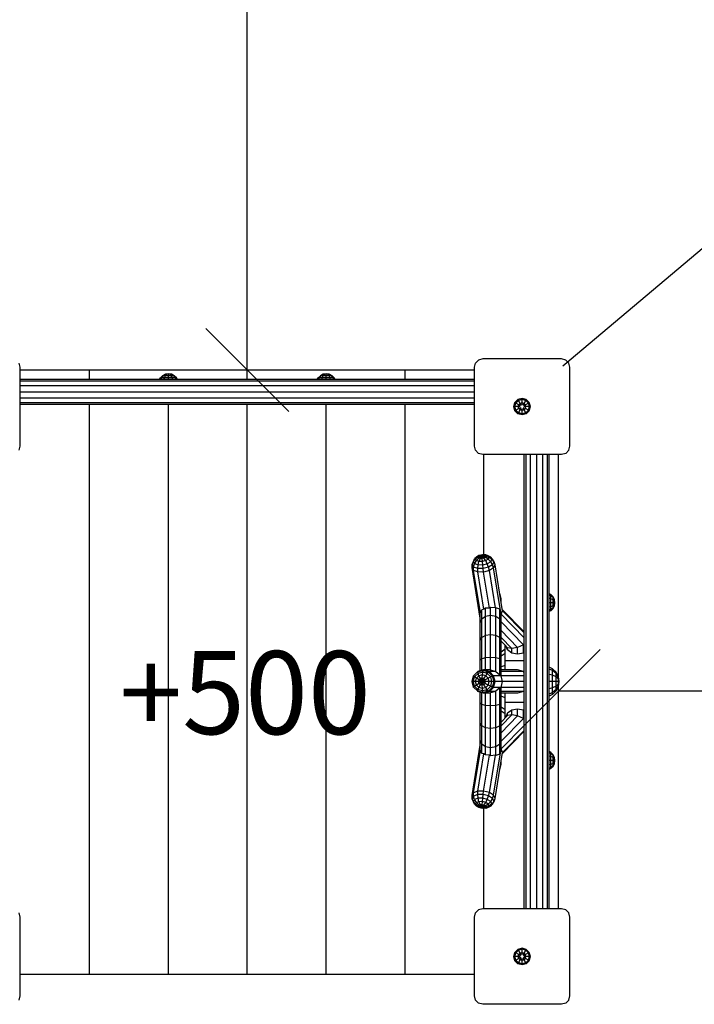
# Model space of a CAD drawing. Extents: x 0 to 14850, y 0 to 10500.
# Drawn here: x 8560 to 9372, y 6638 to 7823 of the extents above; entities that cross this region are included whole.
import ezdxf

# ---------------------------------------------------------------- set-up
doc = ezdxf.new("R2010")
doc.units = 0
doc.linetypes.add('DASHED', pattern=[19.05, 12.7, -6.35])
doc.layers.add('BEMAßUNG', color=7, linetype='Continuous')
doc.layers.add('STAB', color=7, linetype='Continuous')
doc.styles.add('ARIAL', font='arial.ttf')

# ---------------------------------------------------------------- blocks, each defined once
blk = doc.blocks.new('SLASH')
at = {"color": 0, "linetype": 'Continuous'}
blk.add_line((-12.7, -12.7), (12.7, 12.7), dxfattribs=at)

msp = doc.modelspace()

# ---------------------------------------------------------------- linework, layer by layer
at = {"layer": 'BEMAßUNG', "color": 7, "linetype": 'Continuous'}
for p, q in [((8834, 7401.3), (8834, 8906.3)), ((9214, 7406.3), (10361.2, 8372.7)), ((9209, 7015.1), (10714, 7015.1))]:
    msp.add_line(p, q, dxfattribs=at)
at = {"layer": 'STAB', "color": 5, "linetype": 'Continuous'}
for p, q in [((8560.5, 7404.8), (8559.2, 7409.8)), ((9107.5, 7404.8), (9108.9, 7409.8)), ((9108.9, 7409.8), (9112.5, 7413.4)), ((9117.5, 7414.8), (9112.5, 7413.4)), ((9212.5, 7414.8), (9117.5, 7414.8)), ((9217.5, 7413.4), (9212.5, 7414.8)), ((9221.2, 7409.8), (9217.5, 7413.4)), ((9222.5, 7404.8), (9221.2, 7409.8)), ((8560.5, 7309.8), (8560.5, 7404.8)), ((9107.5, 7309.8), (9107.5, 7404.8)), ((9222.5, 7309.8), (9222.5, 7404.8)), ((8559.2, 7304.8), (8560.5, 7309.8)), ((9108.9, 7304.8), (9107.5, 7309.8)), ((9112.5, 7301.1), (9108.9, 7304.8)), ((9217.5, 7301.1), (9221.2, 7304.8)), ((9221.2, 7304.8), (9222.5, 7309.8)), ((9117.5, 7299.8), (9112.5, 7301.1)), ((9212.5, 7299.8), (9117.5, 7299.8)), ((9217.5, 7301.1), (9212.5, 7299.8)), ((8560.5, 6742.8), (8559.2, 6747.8)), ((9107.5, 6742.8), (9108.9, 6747.8)), ((9108.9, 6747.8), (9112.5, 6751.4)), ((9117.5, 6752.8), (9112.5, 6751.4)), ((9212.5, 6752.8), (9117.5, 6752.8)), ((9217.5, 6751.4), (9212.5, 6752.8)), ((9221.2, 6747.8), (9217.5, 6751.4)), ((9222.5, 6742.8), (9221.2, 6747.8)), ((8560.5, 6647.8), (8560.5, 6742.8)), ((9107.5, 6647.8), (9107.5, 6742.8)), ((9222.5, 6647.8), (9222.5, 6742.8)), ((8559.2, 6642.8), (8560.5, 6647.8)), ((9108.9, 6642.8), (9107.5, 6647.8)), ((9112.5, 6639.1), (9108.9, 6642.8)), ((9117.5, 6637.8), (9112.5, 6639.1)), ((9217.5, 6639.1), (9212.5, 6637.8)), ((9221.2, 6642.8), (9217.5, 6639.1)), ((9221.2, 6642.8), (9222.5, 6647.8)), ((9212.5, 6637.8), (9117.5, 6637.8))]:
    msp.add_line(p, q, dxfattribs=at)
at = {"layer": 'STAB', "color": 32, "linetype": 'Continuous'}
for p, q in [((8644, 7401.3), (8560.5, 7401.3)), ((8739, 7401.3), (8644, 7401.3)), ((8644, 7389.9), (8644, 7401.3)), ((8834, 7401.3), (8739, 7401.3)), ((8929, 7401.3), (8834, 7401.3)), ((8834, 7389.9), (8834, 7401.3)), ((9024, 7401.3), (8929, 7401.3)), ((9024, 7389.9), (9024, 7401.3)), ((9107.5, 7401.3), (9024, 7401.3)), ((8644, 6673.8), (8644, 7359.9)), ((8739, 6673.8), (8739, 7359.9)), ((8834, 6673.8), (8834, 7359.9)), ((8929, 6673.8), (8929, 7359.9)), ((9024, 6673.8), (9024, 7359.9)), ((9119, 7179), (9119, 7299.8)), ((9209, 7266.3), (9209, 7299.8)), ((9209, 7030.3), (9209, 7266.3)), ((9209, 6752.8), (9209, 7022.3)), ((9119, 6752.8), (9119, 6873.6)), ((9107.5, 6673.8), (8560.5, 6673.8))]:
    msp.add_line(p, q, dxfattribs=at)
at = {"layer": 'STAB', "color": 40, "linetype": 'Continuous'}
for p, q in [((8739, 7396.9), (8735.3, 7396.3)), ((8739, 7396.9), (8735.8, 7396.3)), ((8739, 7396.9), (8737.2, 7396.3)), ((8742.7, 7396.3), (8739, 7396.9)), ((8742.2, 7396.3), (8739, 7396.9)), ((8740.9, 7396.3), (8739, 7396.9)), ((8739, 7396.3), (8739, 7396.9)), ((8929, 7396.9), (8925.3, 7396.3)), ((8929, 7396.9), (8925.8, 7396.3)), ((8929, 7396.9), (8927.2, 7396.3)), ((8932.7, 7396.3), (8929, 7396.9)), ((8932.2, 7396.3), (8929, 7396.9)), ((8930.9, 7396.3), (8929, 7396.9)), ((8929, 7396.3), (8929, 7396.9)), ((8735.3, 7396.3), (8732, 7394.6)), ((8735.8, 7396.3), (8732.9, 7394.6)), ((8735.8, 7396.3), (8735.3, 7396.3)), ((8735.5, 7394.6), (8737.2, 7396.3)), ((8737.2, 7396.3), (8735.8, 7396.3)), ((8739, 7396.3), (8737.2, 7396.3)), ((8740.9, 7396.3), (8739, 7396.3)), ((8739, 7394.6), (8739, 7396.3)), ((8742.5, 7394.6), (8740.9, 7396.3)), ((8742.2, 7396.3), (8740.9, 7396.3)), ((8745.1, 7394.6), (8742.2, 7396.3)), ((8742.7, 7396.3), (8742.2, 7396.3)), ((8746.1, 7394.6), (8742.7, 7396.3)), ((8925.3, 7396.3), (8922, 7394.6)), ((8925.8, 7396.3), (8922.9, 7394.6)), ((8925.8, 7396.3), (8925.3, 7396.3)), ((8925.5, 7394.6), (8927.2, 7396.3)), ((8927.2, 7396.3), (8925.8, 7396.3)), ((8929, 7396.3), (8927.2, 7396.3)), ((8930.9, 7396.3), (8929, 7396.3)), ((8929, 7394.6), (8929, 7396.3)), ((8932.5, 7394.6), (8930.9, 7396.3)), ((8932.2, 7396.3), (8930.9, 7396.3)), ((8935.1, 7394.6), (8932.2, 7396.3)), ((8932.7, 7396.3), (8932.2, 7396.3)), ((8936.1, 7394.6), (8932.7, 7396.3)), ((9204.1, 7125), (9202.4, 7128.3)), ((9204.1, 7124.5), (9202.4, 7127.4)), ((9204.1, 7123.1), (9202.4, 7124.8)), ((9204.1, 7124.5), (9204.1, 7125)), ((9204.6, 7121.3), (9204.1, 7125)), ((9204.1, 7123.1), (9204.1, 7124.5)), ((9204.6, 7121.3), (9204.1, 7124.5)), ((9204.1, 7121.3), (9202.4, 7121.3)), ((9204.1, 7119.4), (9202.4, 7117.8)), ((9202.4, 7115.2), (9204.1, 7118.1)), ((9202.4, 7114.2), (9204.1, 7117.6)), ((9204.1, 7121.3), (9204.1, 7123.1)), ((9204.6, 7121.3), (9204.1, 7123.1)), ((9204.1, 7119.4), (9204.1, 7121.3)), ((9204.1, 7117.6), (9204.6, 7121.3)), ((9204.1, 7118.1), (9204.6, 7121.3)), ((9204.1, 7119.4), (9204.6, 7121.3)), ((9204.6, 7121.3), (9204.1, 7121.3)), ((9204.1, 7118.1), (9204.1, 7119.4)), ((9204.1, 7117.6), (9204.1, 7118.1)), ((9208.7, 7032.2), (9206, 7037.5)), ((9206, 7036), (9206, 7037.5)), ((9208.7, 7031.4), (9206, 7036)), ((9206, 7031.9), (9206, 7036)), ((9208.7, 7029.2), (9206, 7031.9)), ((9206, 7026.3), (9206, 7031.9)), ((9209.6, 7026.3), (9208.7, 7032.2)), ((9209.6, 7026.3), (9208.7, 7031.4)), ((9208.7, 7029.2), (9209, 7030.3)), ((9208.7, 7026.3), (9206, 7026.3)), ((9206, 7020.7), (9206, 7026.3)), ((9208.7, 7023.4), (9206, 7020.7)), ((9206, 7016.6), (9208.7, 7021.2)), ((9206, 7016.6), (9206, 7020.7)), ((9206, 7015.1), (9208.7, 7020.4)), ((9209.6, 7026.3), (9208.7, 7029.2)), ((9208.7, 7026.3), (9208.7, 7029.2)), ((9209.6, 7026.3), (9208.7, 7026.3)), ((9208.7, 7023.4), (9209.6, 7026.3)), ((9208.7, 7021.2), (9209.6, 7026.3)), ((9208.7, 7020.4), (9209.6, 7026.3)), ((9208.7, 7023.4), (9208.7, 7026.3)), ((9208.7, 7021.2), (9208.7, 7023.4)), ((9208.7, 7020.4), (9208.7, 7021.2)), ((9206, 7015.1), (9206, 7016.6)), ((9204.1, 6935), (9202.4, 6938.3)), ((9204.1, 6934.5), (9202.4, 6937.4)), ((9204.1, 6933.1), (9202.4, 6934.8)), ((9204.6, 6931.3), (9204.1, 6935)), ((9204.1, 6934.5), (9204.1, 6935)), ((9204.6, 6931.3), (9204.1, 6934.5)), ((9204.1, 6933.1), (9204.1, 6934.5)), ((9204.1, 6931.3), (9202.4, 6931.3)), ((9204.1, 6929.4), (9202.4, 6927.8)), ((9202.4, 6925.2), (9204.1, 6928.1)), ((9202.4, 6924.2), (9204.1, 6927.6)), ((9204.6, 6931.3), (9204.1, 6933.1)), ((9204.1, 6931.3), (9204.1, 6933.1)), ((9204.1, 6927.6), (9204.6, 6931.3)), ((9204.1, 6928.1), (9204.6, 6931.3)), ((9204.1, 6929.4), (9204.6, 6931.3)), ((9204.6, 6931.3), (9204.1, 6931.3)), ((9204.1, 6929.4), (9204.1, 6931.3)), ((9204.1, 6928.1), (9204.1, 6929.4)), ((9204.1, 6927.6), (9204.1, 6928.1))]:
    msp.add_line(p, q, dxfattribs=at)
at = {"layer": 'STAB', "linetype": 'Continuous'}
for p, q in [((9107.5, 7389.9), (8560.5, 7389.9)), ((9107.5, 7387.9), (8560.5, 7387.9)), ((9107.5, 7382.4), (8560.5, 7382.4)), ((9107.5, 7374.9), (8560.5, 7374.9)), ((9107.5, 7367.4), (8560.5, 7367.4)), ((9107.5, 7361.9), (8560.5, 7361.9)), ((9155.1, 7357.3), (9156.4, 7362.3)), ((9156.2, 7357.3), (9157.4, 7361.7)), ((9156.4, 7362.3), (9160, 7365.9)), ((9157.4, 7361.7), (9156.4, 7362.3)), ((9157.4, 7361.7), (9160.6, 7364.9)), ((9161, 7359.6), (9157.4, 7361.7)), ((9165, 7367.2), (9160, 7365.9)), ((9160.6, 7364.9), (9160, 7365.9)), ((9165, 7366.1), (9160.6, 7364.9)), ((9162.7, 7361.3), (9160.6, 7364.9)), ((9161, 7359.6), (9162.7, 7361.3)), ((9165, 7361.9), (9162.7, 7361.3)), ((9163.9, 7359.2), (9162.7, 7361.3)), ((9170, 7365.9), (9165, 7367.2)), ((9165, 7366.1), (9165, 7367.2)), ((9169.4, 7364.9), (9165, 7366.1)), ((9165, 7361.9), (9165, 7366.1)), ((9167.3, 7361.3), (9165, 7361.9)), ((9165, 7359.8), (9165, 7361.9)), ((9166.1, 7359.2), (9167.3, 7361.3)), ((9167.3, 7361.3), (9169.4, 7364.9)), ((9169, 7359.6), (9167.3, 7361.3)), ((9172.7, 7361.7), (9169, 7359.6)), ((9169.4, 7364.9), (9170, 7365.9)), ((9172.7, 7361.7), (9169.4, 7364.9)), ((9173.6, 7362.3), (9170, 7365.9)), ((9173.6, 7362.3), (9172.7, 7361.7)), ((9173.8, 7357.3), (9172.7, 7361.7)), ((9175, 7357.3), (9173.6, 7362.3)), ((9107.5, 7359.9), (8560.5, 7359.9)), ((9156.4, 7352.3), (9155.1, 7357.3)), ((9156.2, 7357.3), (9155.1, 7357.3)), ((9157.4, 7352.9), (9156.2, 7357.3)), ((9160.4, 7357.3), (9156.2, 7357.3)), ((9157.4, 7352.9), (9156.4, 7352.3)), ((9160, 7348.7), (9156.4, 7352.3)), ((9161, 7355), (9157.4, 7352.9)), ((9160.6, 7349.7), (9157.4, 7352.9)), ((9160, 7348.7), (9160.6, 7349.7)), ((9160.4, 7357.3), (9161, 7359.6)), ((9161, 7355), (9160.4, 7357.3)), ((9162.8, 7357.3), (9160.4, 7357.3)), ((9160.6, 7349.7), (9162.7, 7353.3)), ((9165, 7348.5), (9160.6, 7349.7)), ((9162.8, 7358.5), (9161, 7359.6)), ((9162.8, 7356), (9161, 7355)), ((9162.7, 7353.3), (9161, 7355)), ((9162.7, 7353.3), (9163.9, 7355.4)), ((9165, 7352.7), (9162.7, 7353.3)), ((9163.9, 7359.2), (9162.8, 7358.5)), ((9163.9, 7355.4), (9162.8, 7356)), ((9165, 7352.7), (9165, 7354.8)), ((9167.3, 7353.3), (9165, 7352.7)), ((9165, 7348.5), (9165, 7352.7)), ((9169.4, 7349.7), (9165, 7348.5)), ((9167.2, 7358.5), (9166.1, 7359.2)), ((9167.2, 7356), (9166.1, 7355.4)), ((9167.3, 7353.3), (9166.1, 7355.4)), ((9169, 7359.6), (9167.2, 7358.5)), ((9169.6, 7357.3), (9167.2, 7357.3)), ((9169, 7355), (9167.2, 7356)), ((9167.3, 7353.3), (9169, 7355)), ((9169.4, 7349.7), (9167.3, 7353.3)), ((9169.6, 7357.3), (9169, 7359.6)), ((9169, 7355), (9169.6, 7357.3)), ((9172.7, 7352.9), (9169, 7355)), ((9169.4, 7349.7), (9172.7, 7352.9)), ((9170, 7348.7), (9169.4, 7349.7)), ((9173.8, 7357.3), (9169.6, 7357.3)), ((9170, 7348.7), (9173.6, 7352.3)), ((9172.7, 7352.9), (9173.8, 7357.3)), ((9173.6, 7352.3), (9172.7, 7352.9)), ((9173.6, 7352.3), (9175, 7357.3)), ((9175, 7357.3), (9173.8, 7357.3)), ((9165, 7347.3), (9160, 7348.7)), ((9170, 7348.7), (9165, 7347.3)), ((9165, 7347.3), (9165, 7348.5)), ((9167.6, 6752.8), (9167.6, 7299.8)), ((9169.7, 6752.8), (9169.7, 7299.8)), ((9175.1, 6752.8), (9175.1, 7299.8)), ((9182.6, 6752.8), (9182.6, 7299.8)), ((9190.1, 6752.8), (9190.1, 7299.8)), ((9195.6, 6752.8), (9195.6, 7299.8)), ((9197.6, 6752.8), (9197.6, 7299.8)), ((9155.1, 6695.3), (9156.4, 6700.3)), ((9156.2, 6695.3), (9157.4, 6699.7)), ((9156.4, 6700.3), (9160, 6703.9)), ((9157.4, 6699.7), (9156.4, 6700.3)), ((9157.4, 6699.7), (9160.6, 6702.9)), ((9161, 6697.6), (9157.4, 6699.7)), ((9165, 6705.2), (9160, 6703.9)), ((9160.6, 6702.9), (9160, 6703.9)), ((9160.4, 6695.3), (9161, 6697.6)), ((9165, 6704.1), (9160.6, 6702.9)), ((9162.7, 6699.3), (9160.6, 6702.9)), ((9161, 6697.6), (9162.7, 6699.3)), ((9162.8, 6696.5), (9161, 6697.6)), ((9165, 6699.9), (9162.7, 6699.3)), ((9163.9, 6697.2), (9162.7, 6699.3)), ((9170, 6703.9), (9165, 6705.2)), ((9165, 6704.1), (9165, 6705.2)), ((9169.4, 6702.9), (9165, 6704.1)), ((9165, 6699.9), (9165, 6704.1)), ((9167.3, 6699.3), (9165, 6699.9)), ((9165, 6697.8), (9165, 6699.9)), ((9166.1, 6697.2), (9167.3, 6699.3)), ((9169, 6697.6), (9167.2, 6696.5)), ((9167.3, 6699.3), (9169.4, 6702.9)), ((9169, 6697.6), (9167.3, 6699.3)), ((9172.7, 6699.7), (9169, 6697.6)), ((9169.6, 6695.3), (9169, 6697.6)), ((9169.4, 6702.9), (9170, 6703.9)), ((9172.7, 6699.7), (9169.4, 6702.9)), ((9173.6, 6700.3), (9170, 6703.9)), ((9173.6, 6700.3), (9172.7, 6699.7)), ((9173.8, 6695.3), (9172.7, 6699.7)), ((9175, 6695.3), (9173.6, 6700.3)), ((9156.4, 6690.3), (9155.1, 6695.3)), ((9156.2, 6695.3), (9155.1, 6695.3)), ((9157.4, 6690.9), (9156.2, 6695.3)), ((9160.4, 6695.3), (9156.2, 6695.3)), ((9157.4, 6690.9), (9156.4, 6690.3)), ((9160, 6686.7), (9156.4, 6690.3)), ((9161, 6693), (9157.4, 6690.9)), ((9160.6, 6687.7), (9157.4, 6690.9)), ((9160, 6686.7), (9160.6, 6687.7)), ((9165, 6685.3), (9160, 6686.7)), ((9161, 6693), (9160.4, 6695.3)), ((9162.8, 6695.3), (9160.4, 6695.3)), ((9160.6, 6687.7), (9162.7, 6691.3)), ((9165, 6686.5), (9160.6, 6687.7)), ((9162.8, 6694), (9161, 6693)), ((9162.7, 6691.3), (9161, 6693)), ((9162.7, 6691.3), (9163.9, 6693.4)), ((9165, 6690.7), (9162.7, 6691.3)), ((9163.9, 6697.2), (9162.8, 6696.5)), ((9163.9, 6693.4), (9162.8, 6694)), ((9165, 6690.7), (9165, 6692.8)), ((9167.3, 6691.3), (9165, 6690.7)), ((9165, 6686.5), (9165, 6690.7)), ((9169.4, 6687.7), (9165, 6686.5)), ((9170, 6686.7), (9165, 6685.3)), ((9165, 6685.3), (9165, 6686.5)), ((9167.2, 6696.5), (9166.1, 6697.2)), ((9167.2, 6694), (9166.1, 6693.4)), ((9167.3, 6691.3), (9166.1, 6693.4)), ((9169.6, 6695.3), (9167.2, 6695.3)), ((9169, 6693), (9167.2, 6694)), ((9167.3, 6691.3), (9169, 6693)), ((9169.4, 6687.7), (9167.3, 6691.3)), ((9169, 6693), (9169.6, 6695.3)), ((9172.7, 6690.9), (9169, 6693)), ((9169.4, 6687.7), (9172.7, 6690.9)), ((9170, 6686.7), (9169.4, 6687.7)), ((9173.8, 6695.3), (9169.6, 6695.3)), ((9170, 6686.7), (9173.6, 6690.3)), ((9172.7, 6690.9), (9173.8, 6695.3)), ((9173.6, 6690.3), (9172.7, 6690.9)), ((9173.6, 6690.3), (9175, 6695.3)), ((9175, 6695.3), (9173.8, 6695.3))]:
    msp.add_line(p, q, dxfattribs=at)
at = {"layer": 'STAB', "color": 1, "linetype": 'Continuous'}
for p, q in [((8728.3, 7389.9), (8729.3, 7392)), ((8732, 7394.6), (8729.3, 7392)), ((8730.6, 7392), (8729.3, 7392)), ((8729.7, 7389.9), (8730.6, 7392)), ((8730.6, 7392), (8732.9, 7394.6)), ((8734.2, 7392), (8730.6, 7392)), ((8732.9, 7394.6), (8732, 7394.6)), ((8735.5, 7394.6), (8732.9, 7394.6)), ((8733.6, 7389.9), (8734.2, 7392)), ((8734.2, 7392), (8735.5, 7394.6)), ((8739, 7392), (8734.2, 7392)), ((8739, 7394.6), (8735.5, 7394.6)), ((8739, 7392), (8739, 7394.6)), ((8742.5, 7394.6), (8739, 7394.6)), ((8739, 7389.9), (8739, 7392)), ((8743.9, 7392), (8739, 7392)), ((8743.9, 7392), (8742.5, 7394.6)), ((8745.1, 7394.6), (8742.5, 7394.6)), ((8744.4, 7389.9), (8743.9, 7392)), ((8747.4, 7392), (8743.9, 7392)), ((8747.4, 7392), (8745.1, 7394.6)), ((8746.1, 7394.6), (8745.1, 7394.6)), ((8748.7, 7392), (8746.1, 7394.6)), ((8748.3, 7389.9), (8747.4, 7392)), ((8748.7, 7392), (8747.4, 7392)), ((8749.8, 7389.9), (8748.7, 7392)), ((8918.3, 7389.9), (8919.3, 7392)), ((8919.3, 7392), (8922, 7394.6)), ((8920.6, 7392), (8919.3, 7392)), ((8919.7, 7389.9), (8920.6, 7392)), ((8920.6, 7392), (8922.9, 7394.6)), ((8924.2, 7392), (8920.6, 7392)), ((8922.9, 7394.6), (8922, 7394.6)), ((8925.5, 7394.6), (8922.9, 7394.6)), ((8923.6, 7389.9), (8924.2, 7392)), ((8924.2, 7392), (8925.5, 7394.6)), ((8929, 7392), (8924.2, 7392)), ((8929, 7394.6), (8925.5, 7394.6)), ((8929, 7392), (8929, 7394.6)), ((8932.5, 7394.6), (8929, 7394.6)), ((8929, 7389.9), (8929, 7392)), ((8933.9, 7392), (8929, 7392)), ((8933.9, 7392), (8932.5, 7394.6)), ((8935.1, 7394.6), (8932.5, 7394.6)), ((8934.4, 7389.9), (8933.9, 7392)), ((8937.4, 7392), (8933.9, 7392)), ((8937.4, 7392), (8935.1, 7394.6)), ((8936.1, 7394.6), (8935.1, 7394.6)), ((8938.7, 7392), (8936.1, 7394.6)), ((8938.3, 7389.9), (8937.4, 7392)), ((8938.7, 7392), (8937.4, 7392)), ((8939.8, 7389.9), (8938.7, 7392)), ((9106.3, 7170.9), (9107.8, 7173.9)), ((9106.3, 7170.9), (9108.9, 7173.9)), ((9110, 7176.1), (9107.8, 7173.9)), ((9107.8, 7168.2), (9110, 7172)), ((9108.9, 7173.9), (9110, 7176.1)), ((9112.5, 7176.1), (9108.9, 7173.9)), ((9110, 7172), (9108.9, 7173.9)), ((9113, 7178), (9110, 7176.1)), ((9113.1, 7177.3), (9110, 7176.1)), ((9110, 7172), (9113.1, 7175.1)), ((9113, 7170.9), (9110, 7172)), ((9112.5, 7176.1), (9113.1, 7177.3)), ((9116.7, 7177.2), (9112.5, 7176.1)), ((9113.1, 7175.1), (9112.5, 7176.1)), ((9117.1, 7179), (9113, 7178)), ((9114.7, 7178.2), (9113, 7178)), ((9113, 7170.9), (9114.7, 7174.5)), ((9114.7, 7178.2), (9113.1, 7177.3)), ((9116.7, 7177.2), (9113.1, 7177.3)), ((9116.7, 7177.2), (9113.1, 7175.1)), ((9114.7, 7174.5), (9113.1, 7175.1)), ((9116.7, 7177.2), (9114.7, 7178.2)), ((9114.7, 7174.5), (9116.7, 7177.2)), ((9116.8, 7174.5), (9114.7, 7174.5)), ((9116.7, 7177.2), (9116.8, 7178.8)), ((9118.9, 7178.8), (9116.7, 7177.2)), ((9120.5, 7178.2), (9116.7, 7177.2)), ((9121.1, 7177.1), (9116.7, 7177.2)), ((9120.5, 7176), (9116.7, 7177.2)), ((9116.8, 7174.5), (9116.7, 7177.2)), ((9118.9, 7175), (9116.7, 7177.2)), ((9118.9, 7175), (9116.8, 7174.5)), ((9117.1, 7170.8), (9116.8, 7174.5)), ((9121.2, 7179), (9117.1, 7179)), ((9121.2, 7171.9), (9117.1, 7170.8)), ((9121.2, 7179), (9118.9, 7178.8)), ((9120.5, 7178.2), (9118.9, 7178.8)), ((9120.5, 7176), (9118.9, 7175)), ((9121.2, 7171.9), (9118.9, 7175)), ((9124.1, 7177.8), (9120.5, 7178.2)), ((9121.1, 7177.1), (9120.5, 7178.2)), ((9120.5, 7176), (9121.1, 7177.1)), ((9124.1, 7173.7), (9120.5, 7176)), ((9125.2, 7175.9), (9121.1, 7177.1)), ((9124.1, 7177.8), (9121.2, 7179)), ((9124.1, 7173.7), (9121.2, 7171.9)), ((9123.1, 7168), (9121.2, 7171.9)), ((9127.2, 7176.3), (9124.1, 7177.8)), ((9125.2, 7175.9), (9124.1, 7177.8)), ((9124.1, 7173.7), (9125.2, 7175.9)), ((9127.2, 7170.6), (9124.1, 7173.7)), ((9128.7, 7173.6), (9125.2, 7175.9)), ((9129.5, 7173.6), (9127.2, 7176.3)), ((9128.7, 7173.6), (9127.2, 7176.3)), ((9127.2, 7170.6), (9128.7, 7173.6)), ((9131.2, 7170.5), (9128.7, 7173.6)), ((9131.2, 7170.5), (9129.5, 7173.6)), ((9104.8, 7163.5), (9104.9, 7167.3)), ((9104.8, 7163.5), (9106.6, 7167.2)), ((9106.6, 7160.2), (9104.8, 7163.5)), ((9114.6, 7102.8), (9104.8, 7163.5)), ((9104.9, 7167.3), (9106.3, 7170.9)), ((9106.6, 7164.2), (9104.9, 7167.3)), ((9107.8, 7168.2), (9106.3, 7170.9)), ((9106.6, 7164.2), (9107.8, 7168.2)), ((9106.6, 7160.2), (9106.6, 7164.2)), ((9111.5, 7162.3), (9106.6, 7164.2)), ((9114.9, 7109.4), (9106.6, 7160.2)), ((9111.7, 7158.3), (9106.6, 7160.2)), ((9111.9, 7166.7), (9107.8, 7168.2)), ((9111.5, 7162.3), (9111.9, 7166.7)), ((9111.7, 7158.3), (9111.5, 7162.3)), ((9118.1, 7162.3), (9111.5, 7162.3)), ((9111.9, 7166.7), (9113, 7170.9)), ((9117.5, 7166.6), (9111.9, 7166.7)), ((9117.1, 7170.8), (9113, 7170.9)), ((9117.5, 7166.6), (9117.1, 7170.8)), ((9123.1, 7168), (9117.5, 7166.6)), ((9118.1, 7162.3), (9117.5, 7166.6)), ((9124.6, 7164), (9118.1, 7162.3)), ((9118.7, 7158.2), (9118.1, 7162.3)), ((9125.6, 7160), (9118.7, 7158.2)), ((9127.2, 7170.6), (9123.1, 7168)), ((9124.6, 7164), (9123.1, 7168)), ((9129.5, 7167), (9124.6, 7164)), ((9125.6, 7160), (9124.6, 7164)), ((9130.7, 7163.2), (9125.6, 7160)), ((9132.9, 7115), (9125.6, 7160)), ((9129.5, 7167), (9127.2, 7170.6)), ((9129.5, 7167), (9131.2, 7170.5)), ((9130.7, 7163.2), (9129.5, 7167)), ((9130.7, 7163.2), (9132.5, 7166.9)), ((9139.4, 7109.5), (9130.7, 7163.2)), ((9132.5, 7166.9), (9131.2, 7170.5)), ((9138.3, 7131.5), (9132.5, 7166.9)), ((9118.7, 7158.2), (9111.7, 7158.3)), ((9119, 7113.3), (9111.7, 7158.3)), ((9125.7, 7114.9), (9118.7, 7158.2)), ((9139.6, 7126.3), (9138, 7132.6)), ((9141.5, 7111.6), (9138.3, 7131.5)), ((9139.6, 7122.9), (9139.6, 7126.3)), ((9199.7, 7131), (9197.6, 7132)), ((9199.7, 7129.7), (9197.6, 7130.6)), ((9199.7, 7126.1), (9197.6, 7126.7)), ((9199.7, 7129.7), (9199.7, 7131)), ((9202.4, 7128.3), (9199.7, 7131)), ((9199.7, 7126.1), (9199.7, 7129.7)), ((9202.4, 7127.4), (9199.7, 7129.7)), ((9202.4, 7124.8), (9199.7, 7126.1)), ((9199.7, 7121.3), (9199.7, 7126.1)), ((9202.4, 7127.4), (9202.4, 7128.3)), ((9202.4, 7124.8), (9202.4, 7127.4)), ((9202.4, 7121.3), (9202.4, 7124.8)), ((9114.9, 7109.4), (9116.3, 7112.8)), ((9119, 7113.3), (9116.3, 7112.8)), ((9116.3, 7101.5), (9116.3, 7112.8)), ((9120.9, 7114.6), (9119, 7113.3)), ((9125.7, 7114.9), (9120.9, 7114.6)), ((9120.9, 7104.7), (9120.9, 7114.6)), ((9127.1, 7115.5), (9125.7, 7114.9)), ((9127.1, 7105.9), (9127.1, 7115.5)), ((9132.9, 7115), (9127.1, 7115.5)), ((9133.4, 7115.2), (9132.9, 7115)), ((9133.4, 7104.7), (9133.4, 7115.2)), ((9138, 7113.6), (9133.4, 7115.2)), ((9138, 7101.5), (9138, 7113.6)), ((9139.4, 7109.5), (9138, 7113.6)), ((9167.6, 7086.1), (9141.3, 7112.8)), ((9199.7, 7121.3), (9197.6, 7121.3)), ((9199.7, 7116.4), (9197.6, 7115.9)), ((9199.7, 7112.9), (9197.6, 7112)), ((9202.4, 7121.3), (9199.7, 7121.3)), ((9199.7, 7116.4), (9199.7, 7121.3)), ((9202.4, 7117.8), (9199.7, 7116.4)), ((9199.7, 7112.9), (9199.7, 7116.4)), ((9202.4, 7115.2), (9199.7, 7112.9)), ((9202.4, 7114.2), (9199.7, 7111.6)), ((9199.7, 7111.6), (9199.7, 7112.9)), ((9202.4, 7117.8), (9202.4, 7121.3)), ((9202.4, 7115.2), (9202.4, 7117.8)), ((9202.4, 7114.2), (9202.4, 7115.2)), ((9114.6, 7097), (9114.6, 7109.4)), ((9114.6, 7097), (9116.3, 7101.5)), ((9120.9, 7104.7), (9116.3, 7101.5)), ((9116.3, 7079.4), (9116.3, 7101.5)), ((9127.1, 7105.9), (9120.9, 7104.7)), ((9120.9, 7081.7), (9120.9, 7104.7)), ((9127.1, 7082.6), (9127.1, 7105.9)), ((9133.4, 7104.7), (9127.1, 7105.9)), ((9133.4, 7081.7), (9133.4, 7104.7)), ((9138, 7101.5), (9133.4, 7104.7)), ((9138, 7079.4), (9138, 7101.5)), ((9139.6, 7097), (9138, 7101.5)), ((9139.6, 7108.9), (9139.4, 7109.5)), ((9139.6, 7097), (9139.6, 7108.9)), ((9139.7, 7107.4), (9141.5, 7111.6)), ((9167.6, 7079.1), (9139.7, 7107.4)), ((9167.6, 7085.1), (9141.5, 7111.6)), ((9199.7, 7111.6), (9197.6, 7110.5)), ((9114.6, 7076.3), (9114.6, 7097)), ((9166.6, 7070.7), (9139.6, 7098.1)), ((9139.6, 7076.3), (9139.6, 7097)), ((9114.6, 7076.3), (9116.3, 7079.4)), ((9120.9, 7081.7), (9116.3, 7079.4)), ((9116.3, 7053.8), (9116.3, 7079.4)), ((9127.1, 7082.6), (9120.9, 7081.7)), ((9120.9, 7055), (9120.9, 7081.7)), ((9133.4, 7081.7), (9127.1, 7082.6)), ((9127.1, 7055.4), (9127.1, 7082.6)), ((9138, 7079.4), (9133.4, 7081.7)), ((9133.4, 7055), (9133.4, 7081.7)), ((9139.6, 7076.3), (9138, 7079.4)), ((9138, 7053.8), (9138, 7079.4)), ((9159.6, 7067.5), (9139.6, 7087.8)), ((9152.6, 7066.2), (9139.6, 7079.4)), ((9114.6, 7052.2), (9114.6, 7076.3)), ((9139.6, 7052.2), (9139.6, 7076.3)), ((9144.6, 7070), (9139.6, 7075.1)), ((9144.6, 7065.3), (9139.6, 7061.7)), ((9144.6, 7069.6), (9144.6, 7070)), ((9147.5, 7067.1), (9144.6, 7070)), ((9145.1, 7069.6), (9144.6, 7069.6)), ((9144.6, 7045.8), (9144.6, 7069.6)), ((9147.5, 7064.5), (9146, 7068.7)), ((9147.5, 7064.5), (9147.5, 7067.1)), ((9152.6, 7066.2), (9147.5, 7067.1)), ((9159.6, 7067.5), (9152.6, 7066.2)), ((9152.6, 7060.7), (9152.6, 7066.2)), ((9166.6, 7070.7), (9159.6, 7067.5)), ((9159.6, 7059.3), (9159.6, 7067.5)), ((9167.6, 7071.5), (9166.6, 7070.7)), ((9166.6, 7060.7), (9166.6, 7070.7)), ((9116.3, 7053.8), (9114.6, 7052.2)), ((9120.9, 7055), (9116.3, 7053.8)), ((9116.3, 7039.7), (9116.3, 7053.8)), ((9127.1, 7055.4), (9120.9, 7055)), ((9120.9, 7040.3), (9120.9, 7055)), ((9127.1, 7039.9), (9127.1, 7055.4)), ((9133.4, 7055), (9127.1, 7055.4)), ((9133.4, 7037.9), (9133.4, 7055)), ((9138, 7053.8), (9133.4, 7055)), ((9138, 7034), (9138, 7053.8)), ((9139.6, 7052.2), (9138, 7053.8)), ((9144.6, 7060.1), (9139.6, 7057)), ((9152.6, 7060.7), (9147.5, 7064.5)), ((9159.6, 7059.3), (9152.6, 7060.7)), ((9166.6, 7060.7), (9159.6, 7059.3)), ((9167.6, 7061.4), (9166.6, 7060.7)), ((9114.6, 7039.2), (9114.6, 7052.2)), ((9139.6, 7032.8), (9139.6, 7052.2)), ((9144.6, 7045.8), (9139.6, 7044)), ((9167.6, 7051.3), (9144.6, 7051.3)), ((9144.6, 7040.3), (9144.6, 7045.8)), ((9201.8, 7041.7), (9197.6, 7043.8)), ((9201.8, 7039.6), (9197.6, 7041.4)), ((9206, 7037.5), (9201.8, 7041.7)), ((9201.8, 7039.6), (9201.8, 7041.7)), ((9104.8, 7026.3), (9106.6, 7033.3)), ((9106.3, 7026.3), (9107.8, 7032)), ((9106.6, 7033.3), (9111.7, 7038.4)), ((9106.6, 7032.9), (9106.6, 7033.3)), ((9106.6, 7032.9), (9106.6, 7033.3)), ((9107.8, 7032), (9106.6, 7032.9)), ((9107.8, 7032), (9111.9, 7036.1)), ((9110, 7030.4), (9107.8, 7032)), ((9108.9, 7026.3), (9110, 7030.4)), ((9110, 7030.4), (9113, 7033.4)), ((9113.1, 7028.5), (9110, 7030.4)), ((9118.1, 7039.6), (9111.5, 7037.8)), ((9111.5, 7037.8), (9111.7, 7038.4)), ((9111.9, 7036.1), (9111.5, 7037.8)), ((9118.7, 7040.3), (9111.7, 7038.4)), ((9117.5, 7037.6), (9111.9, 7036.1)), ((9113, 7033.4), (9111.9, 7036.1)), ((9117.1, 7034.5), (9113, 7033.4)), ((9114.7, 7030), (9113, 7033.4)), ((9113.1, 7028.5), (9114.7, 7030)), ((9116.8, 7030.6), (9114.7, 7030)), ((9116.7, 7026.3), (9114.7, 7030)), ((9116.7, 7026.3), (9116.8, 7030.6)), ((9116.7, 7026.3), (9118.9, 7030)), ((9116.8, 7030.6), (9117.1, 7034.5)), ((9118.9, 7030), (9116.8, 7030.6)), ((9117.1, 7034.5), (9117.5, 7037.6)), ((9121.2, 7033.4), (9117.1, 7034.5)), ((9117.5, 7037.6), (9118.1, 7039.6)), ((9123.1, 7036.1), (9117.5, 7037.6)), ((9118.1, 7039.6), (9118.7, 7040.3)), ((9124.6, 7037.8), (9118.1, 7039.6)), ((9125.7, 7040.3), (9118.7, 7040.3)), ((9125.6, 7038.4), (9118.7, 7040.3)), ((9118.9, 7030), (9121.2, 7033.4)), ((9120.5, 7028.5), (9118.9, 7030)), ((9124.1, 7030.4), (9120.5, 7028.5)), ((9124, 7038.4), (9120.9, 7036.8)), ((9121.2, 7033.4), (9123.1, 7036.1)), ((9124.1, 7030.4), (9121.2, 7033.4)), ((9123.1, 7036.1), (9124.6, 7037.8)), ((9127.2, 7032), (9123.1, 7036.1)), ((9127.2, 7032), (9124.1, 7030.4)), ((9125.2, 7026.3), (9124.1, 7030.4)), ((9125.6, 7038.4), (9124.6, 7037.8)), ((9129.5, 7032.9), (9124.6, 7037.8)), ((9132.9, 7038.4), (9125.6, 7038.4)), ((9130.7, 7033.3), (9125.6, 7038.4)), ((9127.1, 7039.9), (9125.7, 7040.3)), ((9132.9, 7038.4), (9127.1, 7039.9)), ((9129.5, 7032.9), (9127.2, 7032)), ((9128.7, 7026.3), (9127.2, 7032)), ((9130.7, 7033.3), (9129.5, 7032.9)), ((9131.2, 7026.3), (9129.5, 7032.9)), ((9139.7, 7033.3), (9130.7, 7033.3)), ((9132.5, 7026.3), (9130.7, 7033.3)), ((9133.4, 7037.9), (9132.9, 7038.4)), ((9138, 7034), (9133.4, 7037.9)), ((9139.4, 7033.3), (9138, 7034)), ((9139.6, 7032.8), (9139.4, 7033.3)), ((9159.6, 7040.3), (9139.6, 7040.3)), ((9166.6, 7038.4), (9139.6, 7038.4)), ((9141.5, 7026.3), (9139.7, 7033.3)), ((9167.6, 7033.3), (9139.7, 7033.3)), ((9166.6, 7038.4), (9159.6, 7040.3)), ((9167.6, 7037.4), (9166.6, 7038.4)), ((9201.8, 7034), (9197.6, 7035)), ((9206, 7036), (9201.8, 7039.6)), ((9201.8, 7034), (9201.8, 7039.6)), ((9206, 7031.9), (9201.8, 7034)), ((9201.8, 7026.3), (9201.8, 7034)), ((9106.3, 7026.3), (9104.9, 7026.3)), ((9106.6, 7019.6), (9104.9, 7026.3)), ((9108.9, 7026.3), (9106.3, 7026.3)), ((9107.8, 7020.6), (9106.3, 7026.3)), ((9107.8, 7020.6), (9106.6, 7019.6)), ((9106.6, 7019.3), (9106.6, 7019.6)), ((9106.6, 7019.3), (9106.6, 7019.6)), ((9111.5, 7014.8), (9106.6, 7019.6)), ((9110, 7022.2), (9107.8, 7020.6)), ((9111.9, 7016.5), (9107.8, 7020.6)), ((9112.5, 7026.3), (9108.9, 7026.3)), ((9110, 7022.2), (9108.9, 7026.3)), ((9113.1, 7024.1), (9110, 7022.2)), ((9113, 7019.2), (9110, 7022.2)), ((9111.9, 7016.5), (9113, 7019.2)), ((9112.5, 7026.3), (9113.1, 7028.5)), ((9116.7, 7026.3), (9112.5, 7026.3)), ((9113.1, 7024.1), (9112.5, 7026.3)), ((9113, 7019.2), (9114.7, 7022.5)), ((9117.1, 7018.1), (9113, 7019.2)), ((9116.7, 7026.3), (9113.1, 7028.5)), ((9116.7, 7026.3), (9113.1, 7024.1)), ((9114.7, 7022.5), (9113.1, 7024.1)), ((9114.7, 7022.5), (9116.7, 7026.3)), ((9116.8, 7022), (9114.7, 7022.5)), ((9120.5, 7028.5), (9116.7, 7026.3)), ((9118.9, 7022.5), (9116.7, 7026.3)), ((9120.5, 7024.1), (9116.7, 7026.3)), ((9121.1, 7026.3), (9116.7, 7026.3)), ((9116.8, 7022), (9116.7, 7026.3)), ((9118.9, 7022.5), (9116.8, 7022)), ((9117.1, 7018.1), (9116.8, 7022)), ((9121.2, 7019.2), (9117.1, 7018.1)), ((9117.5, 7015), (9117.1, 7018.1)), ((9118.9, 7022.5), (9120.5, 7024.1)), ((9121.2, 7019.2), (9118.9, 7022.5)), ((9121.1, 7026.3), (9120.5, 7028.5)), ((9120.5, 7024.1), (9121.1, 7026.3)), ((9124.1, 7022.2), (9120.5, 7024.1)), ((9125.2, 7026.3), (9121.1, 7026.3)), ((9121.2, 7019.2), (9124.1, 7022.2)), ((9123.1, 7016.5), (9121.2, 7019.2)), ((9123.1, 7016.5), (9127.2, 7020.6)), ((9124.1, 7022.2), (9125.2, 7026.3)), ((9127.2, 7020.6), (9124.1, 7022.2)), ((9124.6, 7014.8), (9129.5, 7019.6)), ((9128.7, 7026.3), (9125.2, 7026.3)), ((9125.6, 7014.2), (9130.7, 7019.3)), ((9127.2, 7020.6), (9128.7, 7026.3)), ((9129.5, 7019.6), (9127.2, 7020.6)), ((9131.2, 7026.3), (9128.7, 7026.3)), ((9129.5, 7019.6), (9131.2, 7026.3)), ((9130.7, 7019.3), (9129.5, 7019.6)), ((9130.7, 7019.3), (9132.5, 7026.3)), ((9139.4, 7019.3), (9130.7, 7019.3)), ((9132.5, 7026.3), (9131.2, 7026.3)), ((9141.5, 7026.3), (9132.5, 7026.3)), ((9138, 7018.6), (9133.4, 7014.7)), ((9139.4, 7019.3), (9138, 7018.6)), ((9138, 6998.8), (9138, 7018.6)), ((9139.2, 7018.8), (9139.6, 7019.3)), ((9139.4, 7019.3), (9139.6, 7019.8)), ((9139.6, 7000.4), (9139.6, 7019.8)), ((9139.7, 7019.3), (9141.5, 7026.3)), ((9167.6, 7019.3), (9139.7, 7019.3)), ((9167.6, 7026.3), (9141.5, 7026.3)), ((9201.8, 7026.3), (9197.6, 7026.3)), ((9201.8, 7018.6), (9197.6, 7017.5)), ((9206, 7026.3), (9201.8, 7026.3)), ((9201.8, 7018.6), (9201.8, 7026.3)), ((9206, 7020.7), (9201.8, 7018.6)), ((9201.8, 7013), (9201.8, 7018.6)), ((9111.5, 7014.8), (9111.9, 7016.5)), ((9111.7, 7014.2), (9111.5, 7014.8)), ((9118.1, 7013), (9111.5, 7014.8)), ((9118.7, 7012.3), (9111.7, 7014.2)), ((9117.5, 7015), (9111.9, 7016.5)), ((9114.6, 7000.4), (9114.6, 7013.4)), ((9116.3, 6998.8), (9116.3, 7012.9)), ((9123.1, 7016.5), (9117.5, 7015)), ((9118.1, 7013), (9117.5, 7015)), ((9124.6, 7014.8), (9118.1, 7013)), ((9118.7, 7012.3), (9118.1, 7013)), ((9125.6, 7014.2), (9118.7, 7012.3)), ((9125.7, 7012.3), (9118.7, 7012.3)), ((9124, 7014.2), (9120.9, 7015.8)), ((9120.9, 6997.6), (9120.9, 7012.3)), ((9124.6, 7014.8), (9123.1, 7016.5)), ((9125.6, 7014.2), (9124.6, 7014.8)), ((9132.9, 7014.2), (9125.6, 7014.2)), ((9127.1, 7012.7), (9125.7, 7012.3)), ((9132.9, 7014.2), (9127.1, 7012.7)), ((9127.1, 6997.1), (9127.1, 7012.7)), ((9133.4, 7014.7), (9132.9, 7014.2)), ((9133.4, 6997.6), (9133.4, 7014.7)), ((9166.6, 7014.2), (9139.6, 7014.2)), ((9159.6, 7012.3), (9139.6, 7012.3)), ((9144.6, 7006.8), (9139.6, 7008.6)), ((9144.6, 7001.3), (9144.6, 7012.3)), ((9166.6, 7014.2), (9159.6, 7012.3)), ((9167.6, 7015.2), (9166.6, 7014.2)), ((9201.8, 7013), (9197.6, 7011.1)), ((9201.8, 7010.9), (9197.6, 7008.8)), ((9206, 7016.6), (9201.8, 7013)), ((9201.8, 7010.9), (9206, 7015.1)), ((9201.8, 7010.9), (9201.8, 7013)), ((9116.3, 6998.8), (9114.6, 7000.4)), ((9114.6, 6976.3), (9114.6, 7000.4)), ((9116.3, 6973.1), (9116.3, 6998.8)), ((9120.9, 6997.6), (9116.3, 6998.8)), ((9120.9, 6970.8), (9120.9, 6997.6)), ((9127.1, 6997.1), (9120.9, 6997.6)), ((9133.4, 6997.6), (9127.1, 6997.1)), ((9127.1, 6970), (9127.1, 6997.1)), ((9138, 6998.8), (9133.4, 6997.6)), ((9133.4, 6970.8), (9133.4, 6997.6)), ((9139.6, 7000.4), (9138, 6998.8)), ((9138, 6973.1), (9138, 6998.8)), ((9139.6, 6976.3), (9139.6, 7000.4)), ((9144.6, 6992.5), (9139.6, 6995.6)), ((9167.6, 7001.3), (9144.6, 7001.3)), ((9144.6, 6983), (9144.6, 7001.3)), ((9144.6, 6987.3), (9139.6, 6990.8)), ((9139.6, 6973.2), (9152.6, 6986.4)), ((9139.6, 6977.5), (9147.5, 6985.4)), ((9139.6, 6964.8), (9159.6, 6985.1)), ((9139.6, 6954.5), (9166.6, 6981.9)), ((9144.6, 6982.5), (9144.6, 6983)), ((9145.1, 6983), (9144.6, 6983)), ((9146, 6983.9), (9147.5, 6988.1)), ((9152.6, 6991.9), (9147.5, 6988.1)), ((9147.5, 6985.4), (9147.5, 6988.1)), ((9152.6, 6986.4), (9147.5, 6985.4)), ((9159.6, 6993.2), (9152.6, 6991.9)), ((9152.6, 6986.4), (9152.6, 6991.9)), ((9159.6, 6985.1), (9152.6, 6986.4)), ((9159.6, 6985.1), (9159.6, 6993.2)), ((9166.6, 6991.9), (9159.6, 6993.2)), ((9166.6, 6981.9), (9159.6, 6985.1)), ((9166.6, 6981.9), (9166.6, 6991.9)), ((9167.6, 6991.1), (9166.6, 6991.9)), ((9167.6, 6981.1), (9166.6, 6981.9)), ((9116.3, 6973.1), (9114.6, 6976.3)), ((9114.6, 6955.6), (9114.6, 6976.3)), ((9116.3, 6951.1), (9116.3, 6973.1)), ((9120.9, 6970.8), (9116.3, 6973.1)), ((9120.9, 6947.9), (9120.9, 6970.8)), ((9127.1, 6970), (9120.9, 6970.8)), ((9133.4, 6970.8), (9127.1, 6970)), ((9138, 6973.1), (9133.4, 6970.8)), ((9133.4, 6947.9), (9133.4, 6970.8)), ((9138, 6973.1), (9139.6, 6976.3)), ((9138, 6951.1), (9138, 6973.1)), ((9139.6, 6955.6), (9139.6, 6976.3)), ((9139.7, 6945.2), (9167.6, 6973.5)), ((9127.1, 6946.7), (9127.1, 6970)), ((9141.3, 6939.8), (9167.6, 6966.5)), ((9141.5, 6941), (9167.6, 6967.5)), ((9104.8, 6889.1), (9114.6, 6949.8)), ((9116.3, 6951.1), (9114.6, 6955.6)), ((9114.6, 6949.8), (9114.6, 6955.6)), ((9114.6, 6943.2), (9114.6, 6949.8)), ((9120.9, 6947.9), (9116.3, 6951.1)), ((9116.3, 6939.8), (9116.3, 6951.1)), ((9127.1, 6946.7), (9120.9, 6947.9)), ((9120.9, 6938), (9120.9, 6947.9)), ((9133.4, 6947.9), (9127.1, 6946.7)), ((9127.1, 6937.1), (9127.1, 6946.7)), ((9138, 6951.1), (9133.4, 6947.9)), ((9133.4, 6937.4), (9133.4, 6947.9)), ((9138, 6951.1), (9139.6, 6955.6)), ((9138, 6938.9), (9138, 6951.1)), ((9139.6, 6943.7), (9139.6, 6955.6)), ((9106.6, 6892.3), (9114.9, 6943.2)), ((9111.7, 6894.3), (9119, 6939.3)), ((9116.3, 6939.8), (9114.9, 6943.2)), ((9119, 6939.3), (9116.3, 6939.8)), ((9118.7, 6894.4), (9125.7, 6937.7)), ((9120.9, 6938), (9119, 6939.3)), ((9125.7, 6937.7), (9120.9, 6938)), ((9125.6, 6892.6), (9132.9, 6937.6)), ((9127.1, 6937.1), (9125.7, 6937.7)), ((9132.9, 6937.6), (9127.1, 6937.1)), ((9130.7, 6889.4), (9139.7, 6945.2)), ((9132.5, 6885.7), (9141.5, 6941)), ((9133.4, 6937.4), (9132.9, 6937.6)), ((9138, 6938.9), (9133.4, 6937.4)), ((9138, 6938.9), (9139.4, 6943.1)), ((9139.4, 6943.1), (9139.6, 6943.7)), ((9141.5, 6941), (9139.7, 6945.2)), ((9199.7, 6941), (9197.6, 6942)), ((9199.7, 6939.7), (9197.6, 6940.6)), ((9199.7, 6936.1), (9197.6, 6936.7)), ((9199.7, 6939.7), (9199.7, 6941)), ((9202.4, 6938.3), (9199.7, 6941)), ((9202.4, 6937.4), (9199.7, 6939.7)), ((9199.7, 6936.1), (9199.7, 6939.7)), ((9202.4, 6934.8), (9199.7, 6936.1)), ((9199.7, 6931.3), (9199.7, 6936.1)), ((9202.4, 6937.4), (9202.4, 6938.3)), ((9202.4, 6934.8), (9202.4, 6937.4)), ((9202.4, 6931.3), (9202.4, 6934.8)), ((9138, 6920), (9139.6, 6926.3)), ((9139.6, 6926.3), (9139.6, 6929.7)), ((9199.7, 6931.3), (9197.6, 6931.3)), ((9199.7, 6926.4), (9197.6, 6925.9)), ((9199.7, 6922.9), (9197.6, 6922)), ((9202.4, 6931.3), (9199.7, 6931.3)), ((9199.7, 6926.4), (9199.7, 6931.3)), ((9202.4, 6927.8), (9199.7, 6926.4)), ((9199.7, 6922.9), (9199.7, 6926.4)), ((9202.4, 6925.2), (9199.7, 6922.9)), ((9202.4, 6924.2), (9199.7, 6921.6)), ((9199.7, 6921.6), (9199.7, 6922.9)), ((9202.4, 6927.8), (9202.4, 6931.3)), ((9202.4, 6925.2), (9202.4, 6927.8)), ((9202.4, 6924.2), (9202.4, 6925.2)), ((9199.7, 6921.6), (9197.6, 6920.5)), ((9104.8, 6889.1), (9106.6, 6892.3)), ((9104.9, 6885.3), (9104.8, 6889.1)), ((9106.6, 6885.3), (9104.8, 6889.1)), ((9104.9, 6885.3), (9106.6, 6888.4)), ((9111.7, 6894.3), (9106.6, 6892.3)), ((9106.6, 6888.4), (9106.6, 6892.3)), ((9111.5, 6890.2), (9106.6, 6888.4)), ((9107.8, 6884.3), (9106.6, 6888.4)), ((9111.5, 6890.2), (9111.7, 6894.3)), ((9118.1, 6890.3), (9111.5, 6890.2)), ((9111.9, 6885.9), (9111.5, 6890.2)), ((9118.7, 6894.4), (9111.7, 6894.3)), ((9117.5, 6886), (9118.1, 6890.3)), ((9118.1, 6890.3), (9118.7, 6894.4)), ((9124.6, 6888.6), (9118.1, 6890.3)), ((9125.6, 6892.6), (9118.7, 6894.4)), ((9123.1, 6884.5), (9124.6, 6888.6)), ((9124.6, 6888.6), (9125.6, 6892.6)), ((9129.5, 6885.6), (9124.6, 6888.6)), ((9130.7, 6889.4), (9125.6, 6892.6)), ((9129.5, 6885.6), (9130.7, 6889.4)), ((9132.5, 6885.7), (9130.7, 6889.4)), ((9106.3, 6881.7), (9104.9, 6885.3)), ((9106.3, 6881.7), (9107.8, 6884.3)), ((9107.8, 6878.7), (9106.3, 6881.7)), ((9108.9, 6878.7), (9106.3, 6881.7)), ((9111.9, 6885.9), (9107.8, 6884.3)), ((9110, 6880.6), (9107.8, 6884.3)), ((9110, 6876.5), (9107.8, 6878.7)), ((9108.9, 6878.7), (9110, 6880.6)), ((9112.5, 6876.5), (9108.9, 6878.7)), ((9110, 6876.5), (9108.9, 6878.7)), ((9113, 6881.7), (9110, 6880.6)), ((9113.1, 6877.5), (9110, 6880.6)), ((9113, 6874.6), (9110, 6876.5)), ((9113.1, 6875.3), (9110, 6876.5)), ((9117.5, 6886), (9111.9, 6885.9)), ((9113, 6881.7), (9111.9, 6885.9)), ((9112.5, 6876.5), (9113.1, 6877.5)), ((9116.7, 6875.4), (9112.5, 6876.5)), ((9113.1, 6875.3), (9112.5, 6876.5)), ((9117.1, 6881.8), (9113, 6881.7)), ((9114.7, 6878.1), (9113, 6881.7)), ((9114.7, 6878.1), (9113.1, 6877.5)), ((9116.7, 6875.4), (9113.1, 6877.5)), ((9116.7, 6875.4), (9113.1, 6875.3)), ((9114.7, 6874.3), (9113.1, 6875.3)), ((9116.7, 6875.4), (9114.7, 6878.1)), ((9116.8, 6878.1), (9114.7, 6878.1)), ((9116.7, 6875.4), (9114.7, 6874.3)), ((9116.7, 6875.4), (9116.8, 6878.1)), ((9118.9, 6877.6), (9116.7, 6875.4)), ((9120.5, 6876.6), (9116.7, 6875.4)), ((9118.9, 6873.8), (9116.7, 6875.4)), ((9120.5, 6874.4), (9116.7, 6875.4)), ((9121.1, 6875.4), (9116.7, 6875.4)), ((9116.8, 6873.8), (9116.7, 6875.4)), ((9116.8, 6878.1), (9117.1, 6881.8)), ((9118.9, 6877.6), (9116.8, 6878.1)), ((9117.1, 6881.8), (9117.5, 6886)), ((9121.2, 6880.7), (9117.1, 6881.8)), ((9123.1, 6884.5), (9117.5, 6886)), ((9118.9, 6877.6), (9121.2, 6880.7)), ((9120.5, 6876.6), (9118.9, 6877.6)), ((9124.1, 6878.9), (9120.5, 6876.6)), ((9121.1, 6875.4), (9120.5, 6876.6)), ((9120.5, 6874.4), (9121.1, 6875.4)), ((9125.2, 6876.7), (9121.1, 6875.4)), ((9121.2, 6880.7), (9123.1, 6884.5)), ((9124.1, 6878.9), (9121.2, 6880.7)), ((9127.2, 6882), (9123.1, 6884.5)), ((9124.1, 6878.9), (9127.2, 6882)), ((9125.2, 6876.7), (9124.1, 6878.9)), ((9124.1, 6874.7), (9125.2, 6876.7)), ((9127.2, 6876.3), (9124.1, 6874.7)), ((9128.7, 6879), (9125.2, 6876.7)), ((9127.2, 6882), (9129.5, 6885.6)), ((9128.7, 6879), (9127.2, 6882)), ((9127.2, 6876.3), (9128.7, 6879)), ((9127.2, 6876.3), (9129.5, 6878.9)), ((9128.7, 6879), (9131.2, 6882.1)), ((9131.2, 6882.1), (9129.5, 6885.6)), ((9129.5, 6878.9), (9131.2, 6882.1)), ((9131.2, 6882.1), (9132.5, 6885.7)), ((9117.1, 6873.5), (9113, 6874.6)), ((9114.7, 6874.3), (9113, 6874.6)), ((9118.9, 6873.8), (9116.8, 6873.8)), ((9120.5, 6874.4), (9118.9, 6873.8)), ((9121.2, 6873.6), (9118.9, 6873.8)), ((9121.2, 6873.6), (9118.9, 6873.8)), ((9124.1, 6874.7), (9120.5, 6874.4)), ((9124.1, 6874.7), (9121.2, 6873.6))]:
    msp.add_line(p, q, dxfattribs=at)
at = {"layer": 'STAB', "color": 5, "linetype": 'DASHED'}
msp.add_lwpolyline([(5987.6, 3392.3), (6954, 3392.3), (6954, 3341.3, 0.414214), (8454, 1841.3), (9214, 1841.3, 0.414214), (10714, 3341.3), (10714, 3893.4, 0.184234), (11095, 4892.3), (11095, 5652.3, 0.184235), (10714, 6651.2), (10714, 7406.3, 0.414214), (9214, 8906.3), (7879, 8906.3, 0.414214), (6379, 7406.3), (6379, 7152.3), (5985.6, 7152.3, 0.223786), (4828.9, 6607.3), (4282.8, 6607.3, 0.41509), (3282.8, 5604.3), (3284.8, 4934.3, 0.413338), (4284.8, 3937.3), (4828.5, 3937.3, 0.223041)], format="xyb", close=True, dxfattribs=at)

# ---------------------------------------------------------------- block references
at = {"layer": 'BEMAßUNG', "color": 7, "linetype": 'Continuous', "xscale": 3.937007874015748, "yscale": 3.937007874015748, "rotation": 90.00000000000006}
msp.add_blockref('SLASH', (8834, 7401.3), dxfattribs=at)
at = {"layer": 'BEMAßUNG', "color": 7, "linetype": 'Continuous', "xscale": 3.937007874015748, "yscale": 3.937007874015748}
msp.add_blockref('SLASH', (9209, 7015.1), dxfattribs=at)

# ---------------------------------------------------------------- texts
at = {"color": 7, "linetype": 'Continuous', "style": 'ARIAL'}
msp.add_text('+500', height=100, dxfattribs=at).set_placement((8679.9, 6963))

doc.saveas('drawing.dxf')
